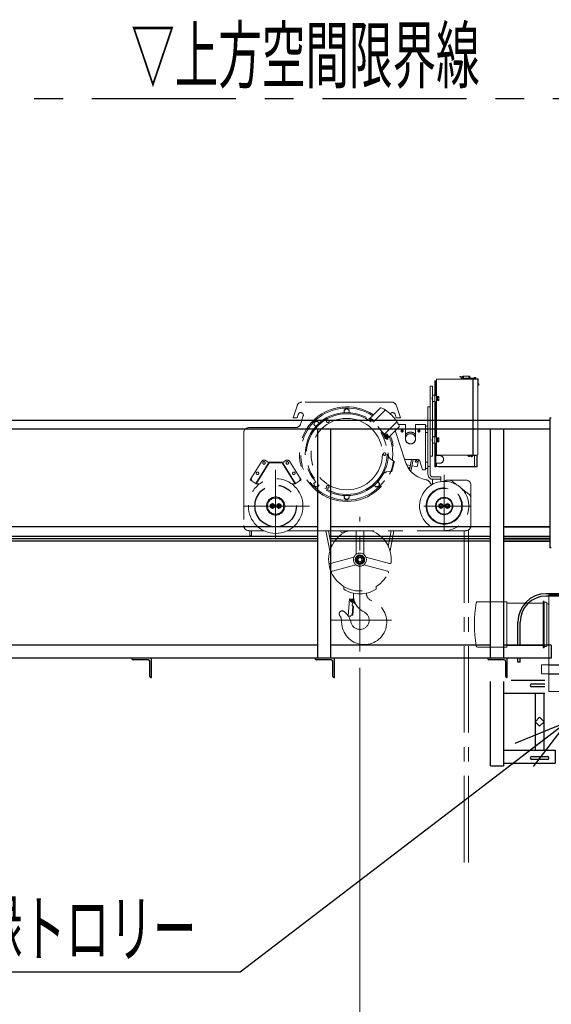
# Model space of a CAD drawing. Units: millimetres. Extents: x -185 to 185, y -134 to 137.
# Drawn here: x -3 to 26, y -23 to 32 of the extents above; entities that cross this region are included whole.
import ezdxf
from ezdxf.enums import TextEntityAlignment as Align

# ---------------------------------------------------------------- set-up
doc = ezdxf.new("R2010")
doc.units = ezdxf.units.MM
doc.header["$LTSCALE"] = 0.25
for name, pattern in [('CENTER', [50.8, 31.75, -6.35, 6.35, -6.35]), ('CENTER2', [28.575, 19.05, -3.175, 3.175, -3.175]), ('DASHED', [19.05, 12.7, -6.35]), ('DASHED2', [9.525, 6.35, -3.175])]:
    doc.linetypes.add(name, pattern=pattern)
doc.layers.add('Layer0016', color=7, linetype='Continuous')
doc.styles.add('dcStyle0', font='txt.shx', dxfattribs={"width": 0.705882, "bigfont": 'bigfont'})
doc.dimstyles.new('dc_Rotated', dxfattribs={"dimtxt": 3, "dimasz": 3.000002, "dimexe": 0.6, "dimexo": 0.9, "dimgap": 0.9, "dimtad": 3, "dimdsep": 46, "dimtxsty": 'dcStyle0', "dimblk1": 'OPEN30', "dimblk2": 'OPEN30', "dimsah": 1, "dimcen": 0.09, "dimse2": 1, "dimclrd": 91, "dimclre": 91, "dimclrt": 7, "dimadec": 0, "dimazin": 2, "dimtfac": 1, "dimtdec": 4, "dimtmove": 0, "dimatfit": 3, "dimfxl": 1, "dimarcsym": 0})

# ---------------------------------------------------------------- blocks, each defined once
blk = doc.blocks.new('DC_GROUP_HDOU2813-R0_12')
at = {"layer": 'Layer0016', "color": 150, "linetype": 'Continuous', "lineweight": 25}
blk.add_arc((25.916, -9.047), 0.0857, 270, 90, dxfattribs=at)
blk = doc.blocks.new('DC_GROUP_HDOU2813-R0_13')
at = {"layer": 'Layer0016', "color": 150, "linetype": 'Continuous', "lineweight": 25}
blk.add_arc((25.059, -9.047), 0.0857, 90, 270, dxfattribs=at)
blk = doc.blocks.new('DC_GROUP_HDOU2813-R0_14')
at = {"layer": 'Layer0016', "color": 150, "linetype": 'Continuous', "lineweight": 25}
blk.add_arc((25.059, -5.047), 0.0857, 90, 270, dxfattribs=at)
blk = doc.blocks.new('DC_GROUP_HDOU2813-R0_11')
at = {"layer": 'Layer0016', "color": 150, "linetype": 'Continuous', "lineweight": 25}
for p, q in [((22.773, -9.476), (22.773, -4.833)), ((23.487, -4.833), (23.487, -9.476)), ((23.916, -4.761), (25.773, -4.761)), ((25.059, -4.961), (25.773, -4.961)), ((25.773, -5.133), (25.059, -5.133)), ((23.487, -5.476), (25.773, -5.476)), ((25.235, -5.476), (25.235, -8.619)), ((25.74, -8.619), (25.74, -5.476)), ((23.487, -8.619), (26.344, -8.619)), ((26.344, -8.619), (26.344, -9.333)), ((25.059, -8.961), (25.916, -8.961)), ((25.916, -9.133), (25.059, -9.133)), ((22.773, -9.476), (23.487, -9.476)), ((23.487, -9.333), (26.344, -9.333))]:
    blk.add_line(p, q, dxfattribs=at)
at = {"layer": 'Layer0016', "color": 150, "linetype": 'CENTER', "lineweight": 25}
for p, q in [((25.487, -6.795), (25.235, -7.047)), ((25.74, -7.047), (25.487, -6.795)), ((25.235, -7.047), (25.487, -7.3)), ((25.487, -7.3), (25.74, -7.047))]:
    blk.add_line(p, q, dxfattribs=at)
at = {"layer": 'Layer0016', "linetype": 'Continuous'}
for name in ['DC_GROUP_HDOU2813-R0_14', 'DC_GROUP_HDOU2813-R0_13', 'DC_GROUP_HDOU2813-R0_12']:
    blk.add_blockref(name, (0, 0), dxfattribs=at)
blk = doc.blocks.new('DC_GROUP_HDOU2813-R0_24')
at = {"layer": 'Layer0016', "color": 7, "linetype": 'Continuous', "lineweight": 25}
for p, q in [((14.187, -3.547), (13.116, -3.547)), ((13.116, -3.547), (13.116, -3.576)), ((13.98, -3.633), (13.173, -3.633)), ((14.101, -4.561), (14.101, -3.754)), ((14.187, -4.619), (14.187, -3.547)), ((14.159, -4.619), (14.187, -4.619))]:
    blk.add_line(p, q, dxfattribs=at)
for centre, radius, start, end in [((13.173, -3.576), 0.0571, 180, 270), ((13.98, -3.754), 0.121, 0, 90), ((14.159, -4.561), 0.0571, 180, 270)]:
    blk.add_arc(centre, radius, start, end, dxfattribs=at)
blk = doc.blocks.new('DC_GROUP_HDOU2813-R0_25')
at = {"layer": 'Layer0016', "color": 7, "linetype": 'Continuous', "lineweight": 25}
for p, q in [((4.101, -3.547), (3.03, -3.547)), ((3.03, -3.547), (3.03, -3.576)), ((3.894, -3.633), (3.087, -3.633)), ((4.016, -4.561), (4.016, -3.754)), ((4.101, -4.619), (4.101, -3.547)), ((4.073, -4.619), (4.101, -4.619))]:
    blk.add_line(p, q, dxfattribs=at)
for centre, radius, start, end in [((3.087, -3.576), 0.0571, 180, 270), ((3.894, -3.754), 0.121, 0, 90), ((4.073, -4.561), 0.0571, 180, 270)]:
    blk.add_arc(centre, radius, start, end, dxfattribs=at)
blk = doc.blocks.new('DC_GROUP_HDOU2813-R0_82')
at = {"layer": 'Layer0016', "color": 6, "linetype": 'CENTER2', "lineweight": 18}
for p, q in [((21.093, 11.953), (21.093, 11.93)), ((21.593, 11.967), (21.274, 11.967)), ((21.278, 11.944), (21.286, 11.944)), ((21.286, 11.939), (21.286, 11.824)), ((21.593, 11.944), (21.583, 11.944)), ((19.464, 7.567), (19.464, 11.424)), ((19.464, 11.424), (19.593, 11.424)), ((19.593, 7.567), (19.593, 11.424)), ((19.721, 6.974), (19.721, 11.71)), ((19.767, 11.71), (19.721, 11.71)), ((19.807, 11.529), (19.75, 11.529)), ((19.75, 11.348), (19.75, 11.529)), ((19.807, 11.484), (19.75, 11.484)), ((19.807, 11.393), (19.75, 11.393)), ((19.767, 11.71), (19.767, 11.529)), ((19.767, 11.61), (19.767, 11.529)), ((19.767, 11.61), (19.807, 11.61)), ((19.767, 11.529), (19.767, 11.61)), ((19.796, 11.61), (19.796, 11.529)), ((19.807, 11.796), (21.807, 11.796)), ((19.807, 7.631), (19.807, 11.796)), ((21.136, 11.824), (21.286, 11.824)), ((21.136, 11.796), (21.136, 11.824)), ((21.457, 11.796), (21.136, 11.796)), ((21.182, 11.834), (21.182, 11.845)), ((21.182, 11.824), (21.182, 11.834)), ((21.221, 11.834), (21.182, 11.834)), ((21.217, 11.834), (21.182, 11.834)), ((21.215, 11.824), (21.182, 11.824)), ((21.196, 11.846), (21.196, 11.859)), ((21.196, 11.846), (21.216, 11.846)), ((21.198, 11.824), (21.198, 11.834)), ((21.202, 11.824), (21.202, 11.833)), ((21.217, 11.834), (21.215, 11.824)), ((21.215, 11.824), (21.225, 11.824)), ((21.216, 11.859), (21.216, 11.863)), ((21.216, 11.846), (21.216, 11.859)), ((21.216, 11.846), (21.226, 11.846)), ((21.261, 11.834), (21.221, 11.834)), ((21.225, 11.824), (21.228, 11.834)), ((21.261, 11.824), (21.225, 11.824)), ((21.226, 11.863), (21.226, 11.859)), ((21.226, 11.846), (21.226, 11.859)), ((21.226, 11.846), (21.247, 11.846)), ((21.261, 11.834), (21.228, 11.834)), ((21.24, 11.833), (21.24, 11.824)), ((21.245, 11.834), (21.245, 11.824)), ((21.247, 11.846), (21.247, 11.859)), ((21.261, 11.845), (21.261, 11.834)), ((21.261, 11.834), (21.261, 11.824)), ((21.918, 11.86), (21.364, 11.86)), ((21.364, 11.824), (21.918, 11.824)), ((21.458, 11.81), (21.48, 11.81)), ((21.48, 11.81), (21.48, 11.796)), ((21.579, 11.904), (21.628, 11.904)), ((21.628, 11.876), (21.583, 11.876)), ((21.6, 11.876), (21.6, 11.904)), ((21.628, 11.876), (21.628, 11.904)), ((21.807, 11.796), (21.807, 10.694)), ((21.828, 11.71), (21.807, 11.71)), ((21.828, 7.631), (21.828, 11.796)), ((21.828, 11.796), (22.074, 11.796)), ((21.968, 11.896), (21.918, 11.896)), ((21.968, 11.873), (21.918, 11.873)), ((22.094, 11.819), (21.918, 11.819)), ((21.968, 11.896), (21.968, 11.873)), ((22.074, 11.796), (22.074, 7.638)), ((22.097, 11.567), (22.074, 11.567)), ((22.074, 11.453), (22.097, 11.453)), ((22.097, 11.453), (22.097, 11.816)), ((22.097, 11.471), (22.097, 11.549)), ((22.097, 11.549), (22.107, 11.549)), ((22.097, 11.516), (22.097, 11.549)), ((22.097, 11.534), (22.107, 11.534)), ((22.097, 11.529), (22.106, 11.529)), ((22.107, 11.514), (22.097, 11.516)), ((22.097, 11.516), (22.097, 11.506)), ((22.097, 11.506), (22.107, 11.503)), ((22.097, 11.471), (22.097, 11.506)), ((22.106, 11.491), (22.097, 11.491)), ((22.107, 11.486), (22.097, 11.486)), ((22.107, 11.471), (22.097, 11.471)), ((22.107, 11.549), (22.118, 11.549)), ((22.107, 11.51), (22.107, 11.549)), ((22.107, 11.514), (22.107, 11.549)), ((22.107, 11.471), (22.107, 11.51)), ((22.107, 11.471), (22.107, 11.503)), ((22.118, 11.471), (22.107, 11.471)), ((22.119, 11.536), (22.132, 11.536)), ((22.119, 11.536), (22.119, 11.515)), ((22.119, 11.515), (22.119, 11.505)), ((22.119, 11.515), (22.132, 11.515)), ((22.119, 11.505), (22.132, 11.505)), ((22.119, 11.505), (22.119, 11.484)), ((22.119, 11.484), (22.132, 11.484)), ((22.132, 11.515), (22.135, 11.515)), ((22.135, 11.505), (22.132, 11.505)), ((19.721, 10.924), (19.593, 10.924)), ((19.721, 10.924), (19.721, 10.567)), ((19.721, 10.91), (19.721, 10.553)), ((19.807, 10.91), (19.721, 10.91)), ((19.807, 11.348), (19.75, 11.348)), ((19.767, 11.348), (19.767, 10.91)), ((19.767, 11.348), (19.767, 10.91)), ((19.767, 10.91), (19.767, 11.348)), ((19.796, 11.348), (19.796, 10.91)), ((19.807, 10.856), (19.83, 10.856)), ((19.807, 10.746), (19.807, 10.856)), ((19.83, 10.746), (19.83, 10.856)), ((19.83, 10.849), (19.858, 10.849)), ((19.858, 10.853), (19.927, 10.853)), ((19.858, 10.849), (19.858, 10.853)), ((19.858, 10.803), (19.858, 10.849)), ((19.927, 10.853), (19.937, 10.836)), ((19.927, 10.853), (19.931, 10.846)), ((19.93, 10.847), (19.927, 10.853)), ((19.933, 10.84), (19.93, 10.847)), ((19.931, 10.846), (19.933, 10.839)), ((19.935, 10.834), (19.933, 10.84)), ((19.933, 10.839), (19.935, 10.831)), ((11.903, 9.681), (12.124, 10.343)), ((17.323, 10.539), (12.392, 10.539)), ((17.814, 9.681), (17.594, 10.343)), ((19.573, 10.806), (19.573, 10.686)), ((19.573, 10.806), (19.593, 10.806)), ((19.593, 10.686), (19.573, 10.686)), ((19.593, 10.567), (19.721, 10.567)), ((19.807, 10.553), (19.721, 10.553)), ((19.807, 10.365), (19.75, 10.365)), ((19.75, 10.183), (19.75, 10.365)), ((19.807, 10.319), (19.75, 10.319)), ((19.767, 10.553), (19.767, 10.365)), ((19.767, 10.553), (19.767, 10.365)), ((19.767, 10.365), (19.767, 10.553)), ((19.796, 10.553), (19.796, 10.365)), ((19.807, 10.806), (19.83, 10.806)), ((19.807, 10.797), (19.857, 10.797)), ((19.807, 10.635), (19.807, 10.746)), ((19.857, 10.694), (19.807, 10.694)), ((19.83, 10.686), (19.807, 10.686)), ((19.83, 10.635), (19.807, 10.635)), ((19.83, 10.803), (19.858, 10.803)), ((19.858, 10.757), (19.83, 10.764)), ((19.83, 10.635), (19.83, 10.746)), ((19.83, 10.735), (19.858, 10.727)), ((19.858, 10.688), (19.83, 10.688)), ((19.858, 10.642), (19.83, 10.642)), ((19.858, 10.799), (19.858, 10.803)), ((19.858, 10.791), (19.858, 10.799)), ((19.858, 10.799), (19.927, 10.799)), ((19.858, 10.757), (19.858, 10.791)), ((19.858, 10.727), (19.858, 10.757)), ((19.858, 10.7), (19.858, 10.727)), ((19.858, 10.692), (19.858, 10.7)), ((19.858, 10.688), (19.858, 10.692)), ((19.858, 10.692), (19.927, 10.692)), ((19.858, 10.642), (19.858, 10.688)), ((19.858, 10.638), (19.858, 10.642)), ((19.858, 10.638), (19.927, 10.638)), ((19.927, 10.799), (19.931, 10.806)), ((19.93, 10.805), (19.927, 10.799)), ((19.927, 10.799), (19.93, 10.79)), ((19.93, 10.79), (19.927, 10.799)), ((19.931, 10.706), (19.927, 10.692)), ((19.927, 10.692), (19.931, 10.706)), ((19.927, 10.692), (19.931, 10.685)), ((19.93, 10.686), (19.927, 10.692)), ((19.937, 10.656), (19.927, 10.638)), ((19.93, 10.645), (19.927, 10.638)), ((19.927, 10.638), (19.931, 10.645)), ((19.933, 10.812), (19.93, 10.805)), ((19.93, 10.79), (19.932, 10.78)), ((19.932, 10.78), (19.93, 10.79)), ((19.933, 10.68), (19.93, 10.686)), ((19.933, 10.651), (19.93, 10.645)), ((19.931, 10.806), (19.933, 10.813)), ((19.933, 10.719), (19.931, 10.706)), ((19.931, 10.706), (19.933, 10.719)), ((19.931, 10.685), (19.933, 10.678)), ((19.931, 10.645), (19.933, 10.652)), ((19.932, 10.78), (19.934, 10.77)), ((19.934, 10.77), (19.932, 10.78)), ((19.933, 10.813), (19.935, 10.821)), ((19.935, 10.818), (19.933, 10.812)), ((19.935, 10.733), (19.933, 10.719)), ((19.933, 10.719), (19.935, 10.733)), ((19.935, 10.673), (19.933, 10.68)), ((19.933, 10.678), (19.935, 10.671)), ((19.933, 10.652), (19.935, 10.66)), ((19.935, 10.657), (19.933, 10.651)), ((19.934, 10.77), (19.935, 10.76)), ((19.935, 10.76), (19.934, 10.77)), ((19.935, 10.828), (19.935, 10.834)), ((19.935, 10.831), (19.935, 10.824)), ((19.935, 10.821), (19.935, 10.828)), ((19.935, 10.824), (19.935, 10.818)), ((19.935, 10.76), (19.935, 10.747)), ((19.935, 10.746), (19.935, 10.76)), ((19.935, 10.747), (19.935, 10.733)), ((19.935, 10.733), (19.935, 10.746)), ((19.935, 10.667), (19.935, 10.673)), ((19.935, 10.671), (19.935, 10.663)), ((19.935, 10.66), (19.935, 10.667)), ((19.935, 10.663), (19.935, 10.657)), ((19.937, 10.746), (19.937, 10.836)), ((19.937, 10.656), (19.937, 10.746)), ((21.807, 10.694), (21.807, 7.717)), ((12.129, 9.681), (12.192, 9.869)), ((12.463, 9.779), (12.314, 9.334)), ((14.723, 10.11), (14.859, 10.188)), ((14.723, 10.11), (14.723, 9.963)), ((14.859, 10.188), (14.994, 10.11)), ((14.994, 10.11), (14.994, 9.963)), ((16.106, 9.616), (16.713, 10.223)), ((16.318, 9.444), (16.957, 10.082)), ((17.588, 9.681), (17.526, 9.869)), ((19.336, 10.281), (19.336, 6.553)), ((19.464, 10.281), (19.336, 10.281)), ((19.464, 10.281), (19.464, 6.553)), ((19.807, 10.229), (19.75, 10.229)), ((19.807, 10.183), (19.75, 10.183)), ((19.767, 10.183), (19.767, 8.638)), ((19.767, 10.183), (19.767, 8.638)), ((19.767, 8.638), (19.767, 10.183)), ((19.796, 10.183), (19.796, 8.638)), ((11.903, 9.681), (12.129, 9.681)), ((13.046, 9.302), (13.086, 9.454)), ((13.046, 9.302), (13.149, 9.199)), ((13.086, 9.454), (13.237, 9.494)), ((13.237, 9.494), (13.341, 9.391)), ((16.082, 9.612), (16.096, 9.626)), ((16.165, 9.557), (16.096, 9.626)), ((16.136, 9.585), (16.141, 9.591)), ((16.141, 9.591), (16.2, 9.532)), ((16.152, 9.58), (16.192, 9.621)), ((16.162, 9.591), (16.263, 9.489)), ((16.232, 9.621), (16.293, 9.56)), ((16.26, 9.487), (16.293, 9.52)), ((16.965, 8.798), (17.601, 9.434)), ((17.814, 9.681), (17.588, 9.681)), ((18.094, 9.31), (17.712, 9.31)), ((18.094, 8.524), (18.094, 9.31)), ((18.651, 8.524), (18.651, 9.31)), ((19.207, 9.31), (18.651, 9.31)), ((19.207, 6.81), (19.207, 9.31)), ((19.207, 9.224), (19.336, 9.224)), ((9.187, 8.853), (9.187, 3.753)), ((9.473, 9.139), (12.043, 9.139)), ((17.147, 8.575), (16.734, 8.988)), ((16.865, 8.776), (17.116, 8.525)), ((16.985, 8.737), (16.99, 8.742)), ((17.111, 8.621), (16.99, 8.742)), ((17, 8.732), (17.041, 8.772)), ((17.111, 8.641), (17.01, 8.742)), ((17.142, 8.712), (17.081, 8.772)), ((17.101, 8.631), (17.142, 8.671)), ((17.136, 8.585), (17.74, 9.189)), ((17.524, 8.972), (18.104, 7.23)), ((19.207, 8.867), (19.336, 8.867)), ((16.931, 8.645), (17.084, 8.492)), ((16.938, 8.63), (16.943, 8.634)), ((16.975, 8.545), (17.003, 8.573)), ((17.084, 8.492), (17.116, 8.525)), ((17.106, 8.616), (17.111, 8.621)), ((17.106, 8.535), (17.147, 8.575)), ((19.573, 8.52), (19.593, 8.52)), ((19.573, 8.52), (19.573, 8.4)), ((19.593, 8.4), (19.573, 8.4)), ((19.593, 8.638), (19.721, 8.638)), ((19.721, 8.281), (19.593, 8.281)), ((19.721, 8.653), (19.721, 8.296)), ((19.807, 8.638), (19.721, 8.638)), ((19.721, 8.281), (19.807, 8.281)), ((19.767, 8.281), (19.767, 8.022)), ((19.767, 8.281), (19.767, 8.022)), ((19.767, 8.022), (19.767, 8.281)), ((19.796, 8.281), (19.796, 8.022)), ((19.807, 8.571), (19.83, 8.571)), ((19.807, 8.46), (19.807, 8.571)), ((19.807, 8.349), (19.807, 8.46)), ((19.83, 8.349), (19.807, 8.349)), ((19.83, 8.46), (19.83, 8.571)), ((19.83, 8.563), (19.858, 8.563)), ((19.858, 8.471), (19.83, 8.479)), ((19.83, 8.349), (19.83, 8.46)), ((19.83, 8.449), (19.858, 8.441)), ((19.858, 8.356), (19.83, 8.356)), ((19.858, 8.567), (19.927, 8.567)), ((19.858, 8.563), (19.858, 8.567)), ((19.858, 8.517), (19.858, 8.563)), ((19.858, 8.514), (19.858, 8.517)), ((19.858, 8.506), (19.858, 8.514)), ((19.858, 8.514), (19.927, 8.514)), ((19.858, 8.471), (19.858, 8.506)), ((19.858, 8.441), (19.858, 8.471)), ((19.858, 8.414), (19.858, 8.441)), ((19.858, 8.406), (19.858, 8.414)), ((19.858, 8.402), (19.858, 8.406)), ((19.858, 8.406), (19.927, 8.406)), ((19.858, 8.357), (19.858, 8.402)), ((19.858, 8.353), (19.858, 8.357)), ((19.858, 8.353), (19.927, 8.353)), ((19.927, 8.567), (19.937, 8.55)), ((19.927, 8.567), (19.931, 8.56)), ((19.93, 8.561), (19.927, 8.567)), ((19.93, 8.52), (19.927, 8.514)), ((19.927, 8.514), (19.931, 8.52)), ((19.927, 8.514), (19.93, 8.504)), ((19.93, 8.504), (19.927, 8.514)), ((19.931, 8.42), (19.927, 8.406)), ((19.927, 8.406), (19.931, 8.42)), ((19.927, 8.406), (19.931, 8.399)), ((19.93, 8.4), (19.927, 8.406)), ((19.937, 8.37), (19.927, 8.353)), ((19.927, 8.353), (19.931, 8.36)), ((19.93, 8.359), (19.927, 8.353)), ((19.933, 8.555), (19.93, 8.561)), ((19.933, 8.526), (19.93, 8.52)), ((19.93, 8.504), (19.932, 8.494)), ((19.932, 8.494), (19.93, 8.504)), ((19.933, 8.394), (19.93, 8.4)), ((19.933, 8.365), (19.93, 8.359)), ((19.931, 8.56), (19.933, 8.553)), ((19.931, 8.52), (19.933, 8.528)), ((19.933, 8.434), (19.931, 8.42)), ((19.931, 8.42), (19.933, 8.433)), ((19.931, 8.399), (19.933, 8.392)), ((19.931, 8.36), (19.933, 8.367)), ((19.932, 8.494), (19.934, 8.485)), ((19.934, 8.484), (19.932, 8.494)), ((19.935, 8.548), (19.933, 8.555)), ((19.933, 8.553), (19.935, 8.546)), ((19.933, 8.528), (19.935, 8.535)), ((19.935, 8.532), (19.933, 8.526)), ((19.935, 8.448), (19.933, 8.434)), ((19.933, 8.433), (19.935, 8.447)), ((19.935, 8.388), (19.933, 8.394)), ((19.933, 8.392), (19.935, 8.385)), ((19.933, 8.367), (19.935, 8.374)), ((19.935, 8.371), (19.933, 8.365)), ((19.934, 8.485), (19.935, 8.475)), ((19.935, 8.475), (19.934, 8.484)), ((19.935, 8.542), (19.935, 8.548)), ((19.935, 8.546), (19.935, 8.538)), ((19.935, 8.535), (19.935, 8.542)), ((19.935, 8.538), (19.935, 8.532)), ((19.935, 8.475), (19.935, 8.461)), ((19.935, 8.461), (19.935, 8.475)), ((19.935, 8.461), (19.935, 8.448)), ((19.935, 8.447), (19.935, 8.461)), ((19.935, 8.381), (19.935, 8.388)), ((19.935, 8.385), (19.935, 8.378)), ((19.935, 8.374), (19.935, 8.381)), ((19.935, 8.378), (19.935, 8.371)), ((19.937, 8.46), (19.937, 8.55)), ((19.937, 8.37), (19.937, 8.46)), ((19.807, 8.022), (19.75, 8.022)), ((19.75, 7.84), (19.75, 8.022)), ((19.807, 7.976), (19.75, 7.976)), ((19.807, 7.886), (19.75, 7.886)), ((19.807, 7.84), (19.75, 7.84)), ((19.767, 7.84), (19.767, 7.074)), ((19.767, 7.84), (19.767, 6.974)), ((19.767, 7.731), (19.767, 7.84)), ((19.796, 7.731), (19.767, 7.731)), ((19.796, 7.84), (19.796, 7.603)), ((19.796, 7.603), (19.981, 7.603)), ((21.807, 7.631), (19.807, 7.631)), ((21.634, 7.631), (21.036, 7.631)), ((21.514, 7.608), (21.514, 7.631)), ((21.514, 7.631), (21.971, 7.631)), ((21.703, 7.608), (21.514, 7.608)), ((21.65, 7.608), (21.55, 7.608)), ((21.55, 7.608), (21.55, 7.588)), ((21.65, 7.594), (21.55, 7.594)), ((21.593, 7.594), (21.607, 7.609)), ((21.65, 7.608), (21.65, 7.588)), ((21.971, 7.608), (21.743, 7.608)), ((21.828, 7.717), (21.807, 7.717)), ((21.807, 7.717), (21.807, 7.633)), ((22.067, 7.631), (21.828, 7.631)), ((21.896, 7.631), (21.896, 7.003)), ((21.971, 7.631), (21.971, 7.608)), ((22.031, 7.631), (22.031, 7.01)), ((22.053, 6.996), (22.053, 7.631)), ((9.544, 6.258), (10.188, 7.288)), ((10.564, 7.221), (9.845, 6.07)), ((10.587, 7.196), (9.873, 6.053)), ((10.587, 7.207), (10.385, 7.333)), ((10.587, 7.229), (10.587, 7.196)), ((10.587, 7.229), (11.301, 7.229)), ((11.301, 7.196), (10.587, 7.196)), ((11.301, 7.207), (11.504, 7.333)), ((11.301, 7.229), (11.301, 7.196)), ((11.301, 7.196), (12.016, 6.053)), ((12.044, 6.07), (11.324, 7.221)), ((12.344, 6.258), (11.701, 7.288)), ((17.461, 7.291), (17.267, 7.425)), ((17.411, 6.997), (17.478, 7.244)), ((18.769, 7.381), (18.058, 7.381)), ((18.168, 7.094), (18.364, 7.056)), ((18.325, 6.818), (18.435, 7.381)), ((18.337, 6.916), (18.427, 7.381)), ((18.395, 6.73), (18.522, 7.381)), ((18.818, 7.371), (18.743, 6.982)), ((18.892, 7.288), (19.03, 6.81)), ((19.336, 7.246), (19.207, 7.246)), ((19.593, 7.567), (19.464, 7.567)), ((19.796, 7.174), (19.796, 7.003)), ((19.796, 7.174), (19.981, 7.174)), ((21.581, 7.557), (21.618, 7.557)), ((10.944, 6.821), (10.944, 3.078)), ((17.307, 6.719), (17.073, 6.699)), ((17.411, 6.997), (17.345, 6.75)), ((18.277, 6.927), (18.337, 6.916)), ((18.455, 7.038), (18.743, 6.982)), ((19.03, 6.81), (19.207, 6.81)), ((19.336, 6.889), (19.207, 6.889)), ((19.465, 6.996), (19.336, 6.996)), ((19.767, 6.974), (19.721, 6.974)), ((22.024, 7.003), (19.796, 7.003)), ((19.91, 6.981), (19.91, 7.003)), ((19.91, 7.003), (22.024, 7.003)), ((22.038, 6.981), (19.91, 6.981)), ((20.23, 6.537), (20.23, 3.467)), ((22.053, 7.003), (22.053, 6.996)), ((9.873, 6.053), (9.544, 6.258)), ((9.873, 6.053), (10.078, 6.053)), ((11.811, 6.053), (12.016, 6.053)), ((12.016, 6.053), (12.344, 6.258)), ((13.046, 6.06), (13.149, 6.164)), ((13.086, 5.909), (13.046, 6.06)), ((13.237, 5.868), (13.341, 5.972)), ((16.48, 5.868), (16.376, 5.972)), ((16.672, 6.06), (16.568, 6.164)), ((16.672, 6.06), (16.631, 5.909)), ((20.05, 6.424), (19.593, 6.424)), ((20.05, 6.296), (19.593, 6.296)), ((19.593, 6.296), (19.593, 6.022)), ((20.05, 6.424), (20.05, 6.169)), ((21.416, 6.253), (20.434, 6.253)), ((20.943, 5.979), (20.664, 6.194)), ((21.701, 3.753), (21.701, 5.967)), ((13.237, 5.868), (13.086, 5.909)), ((16.631, 5.909), (16.48, 5.868)), ((21.163, 5.81), (21.59, 5.481)), ((10.644, 4.894), (10.766, 4.964)), ((10.644, 4.754), (10.644, 4.894)), ((10.766, 4.964), (10.887, 4.894)), ((10.887, 4.894), (10.887, 4.754)), ((11.001, 4.894), (11.123, 4.964)), ((11.001, 4.754), (11.001, 4.894)), ((11.123, 4.964), (11.244, 4.894)), ((11.244, 4.894), (11.244, 4.754)), ((14.723, 5.253), (14.723, 5.4)), ((14.859, 5.175), (14.723, 5.253)), ((14.994, 5.253), (14.859, 5.175)), ((14.994, 5.253), (14.994, 5.4)), ((19.93, 4.894), (20.052, 4.964)), ((19.93, 4.754), (19.93, 4.894)), ((20.052, 4.964), (20.173, 4.894)), ((20.173, 4.894), (20.173, 4.754)), ((20.287, 4.894), (20.409, 4.964)), ((20.287, 4.754), (20.287, 4.894)), ((20.409, 4.964), (20.53, 4.894)), ((20.53, 4.894), (20.53, 4.754)), ((12.803, 4.824), (9.187, 4.824)), ((10.766, 4.684), (10.644, 4.754)), ((10.887, 4.754), (10.766, 4.684)), ((11.123, 4.684), (11.001, 4.754)), ((11.244, 4.754), (11.123, 4.684)), ((21.701, 4.824), (19.099, 4.824)), ((20.052, 4.684), (19.93, 4.754)), ((20.173, 4.754), (20.052, 4.684)), ((20.409, 4.684), (20.287, 4.754)), ((20.53, 4.754), (20.409, 4.684)), ((15.587, -3.181), (15.587, 4.229)), ((9.473, 3.467), (10.297, 3.467)), ((9.524, 3.181), (9.524, 3.467)), ((9.61, 3.467), (9.61, 3.181)), ((11.592, 3.467), (21.416, 3.467)), ((13.712, 3.467), (13.93, 2.348)), ((13.858, 3.467), (14.026, 2.603)), ((14.531, 3.44), (14.646, 3.467)), ((14.551, 3.357), (14.531, 3.44)), ((15.024, 3.467), (14.551, 3.357)), ((15.373, 2.191), (15.373, 3.467)), ((15.801, 2.191), (15.801, 3.467)), ((17.316, 3.467), (17.148, 2.603)), ((17.462, 3.467), (17.244, 2.348)), ((21.336, -14.793), (21.336, 3.467)), ((21.565, -14.793), (21.565, 3.509)), ((9.61, 3.181), (9.524, 3.181)), ((15.256, 2.004), (13.959, 1.657)), ((15.587, 2.094), (15.394, 1.983)), ((15.394, 1.76), (15.394, 1.983)), ((15.394, 1.95), (15.394, 1.957)), ((15.587, 1.649), (15.394, 1.76)), ((15.587, 2.094), (15.78, 1.983)), ((15.587, 1.649), (15.78, 1.76)), ((15.78, 1.76), (15.78, 1.983)), ((15.78, 1.95), (15.78, 1.957)), ((15.919, 2.004), (17.215, 1.657)), ((15.367, 1.59), (14.07, 1.243)), ((15.808, 1.59), (17.104, 1.243)), ((14.694, 0.396), (14.694, 0.244)), ((16.48, 0.396), (16.48, 0.244)), ((14.946, -1.235), (15.019, -0.288)), ((15.019, -0.288), (15.144, -0.297)), ((15.066, -0.349), (15.137, -0.308)), ((15.066, -0.431), (15.066, -0.349)), ((15.137, -0.473), (15.066, -0.431)), ((15.209, -0.349), (15.137, -0.308)), ((15.137, -0.473), (15.209, -0.431)), ((15.158, -0.606), (15.224, -0.422)), ((15.209, -0.431), (15.209, -0.349)), ((15.165, -1.18), (15.204, -0.682)), ((15.198, -1.183), (15.236, -0.684)), ((15.207, -0.682), (15.236, -0.684)), ((13.987, -1.461), (17.323, -1.461)), ((14.946, -1.235), (15.06, -1.244)), ((15.091, -1.218), (15.092, -1.203)), ((15.123, -1.177), (15.198, -1.183))]:
    blk.add_line(p, q, dxfattribs=at)
for centre, radius in [((14.859, 7.681), 2.286), ((14.859, 7.681), 2.223), ((14.859, 7.681), 1.966), ((13.816, 9.488), 0.0714), ((17.909, 8.953), 0.0571), ((17.909, 8.953), 0.0357), ((18.373, 8.524), 0.279), ((18.837, 8.953), 0.0571), ((18.837, 8.953), 0.0357), ((16.944, 7.681), 0.0714), ((21.743, 7.585), 0.0236), ((10.301, 7.196), 0.0714), ((11.587, 7.196), 0.0714), ((18.685, 7.285), 0.05), ((9.944, 6.624), 0.0714), ((11.944, 6.624), 0.0714), ((10.944, 4.824), 1.504), ((13.816, 5.875), 0.0714), ((20.23, 4.824), 1), ((20.23, 4.824), 0.964), ((10.944, 4.824), 0.5), ((10.944, 4.824), 0.443), ((10.766, 4.824), 0.121), ((10.766, 4.824), 0.0714), ((10.766, 4.824), 0.0571), ((11.123, 4.824), 0.121), ((11.123, 4.824), 0.0714), ((11.123, 4.824), 0.0571), ((20.23, 4.824), 0.479), ((20.23, 4.824), 0.443), ((20.052, 4.824), 0.121), ((20.052, 4.824), 0.0714), ((20.409, 4.824), 0.121), ((20.409, 4.824), 0.0714), ((15.587, 1.871), 0.357), ((15.587, 1.871), 0.257), ((15.587, 1.871), 0.25), ((15.587, 1.871), 0.229), ((15.587, 1.871), 0.193), ((15.587, 1.871), 0.129), ((15.587, 1.871), 0.114), ((15.137, -0.39), 0.0714), ((15.137, -0.39), 0.0429), ((15.137, -0.39), 0.0286)]:
    blk.add_circle(centre, radius, dxfattribs=at)
at = {"layer": 'Layer0016', "color": 6, "linetype": 'CENTER2', "lineweight": 25}
blk.add_circle((10.944, 4.824), 1.143, dxfattribs=at)
at = {"layer": 'Layer0016', "color": 6, "linetype": 'CENTER2', "lineweight": 18}
for centre, radius, start, end in [((21.169, 12.074), 0.143, 237.7966, 307.9575), ((21.17, 12.077), 0.166, 242.3237, 304.0159), ((21.274, 11.939), 0.0286, 90, 127.9575), ((21.278, 11.916), 0.0286, 90, 124.0159), ((21.314, 11.939), 0.0286, 90, 180), ((21.699, 11.91), 0.121, 151.8747, 204.4693), ((21.593, 11.896), 0.0714, 330, 90), ((21.593, 11.896), 0.0486, 312.6679, 90), ((21.196, 11.845), 0.0143, 106.9578, 180), ((21.221, 11.763), 0.1, 104.9006, 106.9578), ((21.221, 11.763), 0.0999, 92.9519, 104.9208), ((21.201, 11.833), 0.00143, 0, 90), ((21.221, 11.763), 0.0966, 86.9494, 93.0506), ((21.221, 11.763), 0.0999, 75.0792, 87.0481), ((21.242, 11.833), 0.00143, 90, 180), ((21.221, 11.763), 0.1, 73.0422, 75.0994), ((21.246, 11.845), 0.0143, 0, 73.0422), ((21.314, 11.824), 0.0286, 180, 270), ((21.364, 11.842), 0.0179, 90, 180), ((21.364, 11.842), 0.0179, 180, 270), ((21.543, 11.796), 0.0857, 160.5288, 180), ((21.918, 11.846), 0.05, 90, 163.3984), ((21.918, 11.846), 0.05, 205.3769, 270), ((21.918, 11.846), 0.0271, 90, 148.2431), ((21.918, 11.846), 0.0271, 232.1364, 270), ((21.918, 11.842), 0.0179, 0, 90), ((21.918, 11.842), 0.0179, 270, 0), ((22.094, 11.816), 0.00286, 0, 90), ((22.106, 11.53), 0.00143, 270, 0), ((22.106, 11.489), 0.00143, 0, 90), ((22.118, 11.535), 0.0143, 16.9578, 90), ((22.118, 11.485), 0.0143, 270, 343.0422), ((22.036, 11.51), 0.1, 14.9006, 16.9578), ((22.036, 11.51), 0.1, 343.0422, 345.0994), ((22.036, 11.51), 0.0999, 2.9519, 14.9208), ((22.036, 11.51), 0.0966, 356.9494, 3.0506), ((22.036, 11.51), 0.0999, 345.0792, 357.0481), ((12.395, 10.253), 0.286, 89.9998, 161.5649), ((17.323, 10.253), 0.286, 18.4348, 90), ((19.857, 10.798), 0.00143, 270, 0), ((19.857, 10.693), 0.00143, 0, 90), ((12.327, 9.824), 0.143, 341.5649, 161.5649), ((14.859, 7.681), 2.607, 55.7365, 23.1232), ((14.859, 7.681), 2.536, 56.043, 337.475), ((14.859, 10.031), 0.136, 330.2721, 209.7279), ((16.744, 10.193), 0.0429, 63.8771, 134.9934), ((15.819, 8.307), 2.143, 25.7551, 63.8726), ((16.987, 10.052), 0.0429, 56.1989, 135.0003), ((17.39, 9.824), 0.143, 18.4348, 152.6287), ((12.043, 9.424), 0.286, 270, 341.5649), ((13.197, 9.343), 0.136, 15.2721, 254.7279), ((16.212, 9.601), 0.0286, 45, 135.0099), ((16.273, 9.54), 0.0286, 314.9901, 44.9901), ((16.298, 9.464), 0.0286, 309.254, 314.9901), ((17.571, 9.464), 0.0429, 314.9994, 33.4426), ((17.71, 9.22), 0.0429, 315.0066, 25.7517), ((9.473, 8.853), 0.286, 90, 180), ((16.985, 8.777), 0.0286, 135.0176, 225.0077), ((17.061, 8.752), 0.0286, 44.9901, 135.0099), ((17.121, 8.691), 0.0286, 314.9901, 45), ((18.373, 8.524), 0.364, 40.1252, 139.8707), ((14.859, 7.681), 2.536, 352.524, 22.474), ((18.373, 8.524), 0.279, 179.9964, 0.0057), ((19.857, 8.513), 0.00143, 270, 0), ((19.857, 8.407), 0.00143, 0, 90), ((17.43, 7.66), 0.286, 179.5132, 235.2403), ((19.981, 7.388), 0.214, 270, 90), ((21.581, 7.588), 0.0314, 180, 270), ((21.618, 7.588), 0.0314, 270, 0), ((21.743, 7.585), 0.0464, 90, 30.5102), ((22.067, 7.638), 0.00714, 270, 0), ((10.309, 7.212), 0.143, 57.9946, 147.9946), ((11.58, 7.212), 0.143, 32.0054, 122.0054), ((17.436, 7.255), 0.0429, 345.0115, 55.2571), ((19.46, 7.681), 1.429, 198.4348, 260.775), ((18.098, 7.108), 0.0714, 337.4014, 349.01), ((18.769, 7.253), 0.129, 16.0402, 90), ((17.096, 6.415), 0.286, 94.76, 150.4859), ((17.304, 6.762), 0.0429, 274.7528, 344.9935), ((18.263, 6.857), 0.0714, 79.01, 103.3554), ((19.593, 6.553), 0.257, 180, 270), ((19.593, 6.553), 0.129, 180, 270), ((22.024, 7.01), 0.00714, 270, 0), ((22.038, 6.996), 0.0143, 270, 0), ((9.741, 6.304), 0.143, 147.9946, 237.9946), ((12.147, 6.304), 0.143, 302.0054, 32.0054), ((13.197, 6.02), 0.136, 105.2721, 344.7279), ((16.52, 6.02), 0.136, 195.2721, 74.7279), ((20.23, 4.824), 1.357, 38.4641, 36.4813), ((20.23, 4.824), 1.357, 38.4641, 36.4813), ((19.185, 5.989), 0.286, 27.9668, 80.775), ((19.816, 6.324), 0.429, 207.9668, 230.3603), ((20.434, 5.967), 0.286, 90, 131.4353), ((20.49, 5.967), 0.286, 52.4314, 90), ((21.416, 5.967), 0.286, 0, 90), ((21.416, 5.255), 0.286, 0, 52.4314), ((14.859, 5.331), 0.136, 150.2721, 29.7279), ((9.473, 3.753), 0.286, 180, 270), ((15.587, 1.871), 1.724, 115.8483, 67.7367), ((21.416, 3.753), 0.286, 270, 0), ((15.301, 2.191), 0.0714, 311.8103, 0), ((15.873, 2.191), 0.0714, 180, 228.1897), ((13.941, 1.726), 0.0714, 185.0458, 285), ((17.234, 1.726), 0.0714, 255, 354.9542), ((14.089, 1.174), 0.0714, 105, 204.9542), ((17.086, 1.174), 0.0714, 335.0458, 75), ((15.587, 1.657), 1.671, 237.7112, 302.2888), ((16.23, -0.098), 1, 173.0518, 244.7518), ((16.373, 0.017), 0.429, 179.012, 250.7885), ((15.823, -1.561), 1.243, 180.2901, 70.7885), ((15.137, -0.39), 0.0929, 340.1195, 85.6074), ((15.137, -0.39), 0.0929, 340.1195, 85.6074), ((15.167, -0.228), 0.0714, 256.6933, 6.9741), ((15.129, -0.761), 0.286, 31.0493, 75.2039), ((14.601, -1.104), 0.157, 54.9322, 212.4093), ((14.117, -1.794), 1, 12.7534, 54.9322), ((15.587, -1.461), 0.507, 192.7534, 64.7518), ((15.212, -0.625), 0.0571, 160.1197, 265.6104), ((13.866, -1.571), 0.714, 0.2901, 32.4093), ((15.062, -1.215), 0.0286, 265.6174, 355.6122), ((15.121, -1.205), 0.0286, 85.6174, 175.6277)]:
    blk.add_arc(centre, radius, start, end, dxfattribs=at)
blk = doc.blocks.new('_Open30')
at = {"color": 0, "linetype": 'ByBlock', "lineweight": -2}
for p, q in [((-1, 0.267949), (0, 0)), ((0, 0), (-1, -0.267949)), ((0, 0), (-1, 0))]:
    blk.add_line(p, q, dxfattribs=at)
blk = doc.blocks.new('*D115')
at = {"layer": 'Layer0016', "color": 91, "linetype": 'Continuous', "lineweight": 13}
for p, q in [((-148.699, -4.081), (-148.699, -56.778)), ((15.587, -4.081), (15.587, -56.778)), ((-148.699, -56.178), (15.587, -56.178))]:
    blk.add_line(p, q, dxfattribs=at)
at = {"layer": 'Layer0016', "color": 91, "xscale": 3.000002807615286, "yscale": 2.999989368223643}
for p, rotation in [((-148.699, -56.178), 180), ((15.587, -56.178), 360)]:
    blk.add_blockref('_Open30', p, dxfattribs=dict(at, rotation=rotation))
at = {"layer": 'Layer0016', "color": 7, "insert": (-66.913, -55.278), "char_height": 3, "width": 39.75, "attachment_point": 8, "style": 'dcStyle0'}
blk.add_mtext('\\T1.00;横行稼動範囲\u300011500', dxfattribs=at)
blk = doc.blocks.new('*D116')
at = {"layer": 'Layer0016', "color": 91, "linetype": 'Continuous', "lineweight": 13}
for p, q in [((15.587, -4.081), (15.587, -56.778)), ((29.159, -20.49), (29.159, -56.778)), ((15.587, -56.178), (29.159, -56.178))]:
    blk.add_line(p, q, dxfattribs=at)
at = {"layer": 'Layer0016', "color": 91, "xscale": 3.000002807615286, "yscale": 2.999989368223643}
for p, rotation in [((15.587, -56.178), 180), ((29.159, -56.178), 360)]:
    blk.add_blockref('_Open30', p, dxfattribs=dict(at, rotation=rotation))
at = {"layer": 'Layer0016', "color": 7, "insert": (22.373, -55.278), "char_height": 3, "width": 12.75, "attachment_point": 8, "style": 'dcStyle0'}
blk.add_mtext('\\T1.00;950', dxfattribs=at)
blk = doc.blocks.new('*D117')
at = {"layer": 'Layer0016', "color": 91, "linetype": 'Continuous', "lineweight": 13}
for p, q in [((-156.556, -20.49), (-156.556, -64.778)), ((29.159, -20.49), (29.159, -64.778)), ((-156.556, -64.178), (29.159, -64.178))]:
    blk.add_line(p, q, dxfattribs=at)
at = {"layer": 'Layer0016', "color": 91, "xscale": 3.000002807615286, "yscale": 2.999989368223643}
for p, rotation in [((-156.556, -64.178), 180), ((29.159, -64.178), 360)]:
    blk.add_blockref('_Open30', p, dxfattribs=dict(at, rotation=rotation))
at = {"layer": 'Layer0016', "color": 7, "insert": (-63.699, -63.278), "char_height": 3, "width": 45.75, "attachment_point": 8, "style": 'dcStyle0'}
blk.add_mtext('\\T1.00;走行レールスパン\u300013000', dxfattribs=at)
blk = doc.blocks.new('DC_GROUP_HDOU2813-R0_98')
at = {"layer": 'Layer0016', "color": 91, "linetype": 'Continuous', "lineweight": 25}
for p, q in [((27.016, -7.047), (8.987, -20.834)), ((8.987, -20.834), (-15.313, -20.834))]:
    blk.add_line(p, q, dxfattribs=at)
at = {"layer": 'Layer0016', "color": 91, "xscale": 3.000002807615286, "yscale": 2.999989368223643, "rotation": 37.40570921513739}
blk.add_blockref('_Open30', (27.016, -7.047), dxfattribs=at)
at = {"layer": 'Layer0016', "color": 7, "style": 'dcStyle0', "width": 0.950943}
blk.add_text('走行用絶縁トロリー', height=3, dxfattribs=at).set_placement((-15.013, -19.934), (6.587, -19.934), align=Align.FIT)
blk = doc.blocks.new('DC_GROUP_HDOU2813-R0_100')
at = {"layer": 'Layer0016', "color": 7, "linetype": 'Continuous', "lineweight": 25}
for p, q in [((23.701, -3.547), (22.63, -3.547)), ((22.63, -3.547), (22.63, -3.576)), ((23.494, -3.633), (22.687, -3.633)), ((23.616, -4.561), (23.616, -3.754)), ((23.701, -4.619), (23.701, -3.547)), ((23.673, -4.619), (23.701, -4.619))]:
    blk.add_line(p, q, dxfattribs=at)
for centre, radius, start, end in [((22.687, -3.576), 0.0571, 180, 270), ((23.494, -3.754), 0.121, 0, 90), ((23.673, -4.561), 0.0571, 180, 270)]:
    blk.add_arc(centre, radius, start, end, dxfattribs=at)
blk = doc.blocks.new('DC_GROUP_HDOU2813-R0_101')
at = {"layer": 'Layer0016', "color": 30, "linetype": 'Continuous', "lineweight": 18}
for p, q in [((28.351, -0.061), (28.351, 0.302)), ((29.939, 0.324), (28.379, 0.324)), ((29.966, 0.302), (29.966, -0.061)), ((22.066, -0.443), (23.68, -0.443)), ((23.68, -2.937), (23.68, -0.443)), ((25.68, -0.523), (23.68, -0.523)), ((25.68, -0.404), (25.744, -0.404)), ((25.68, -2.976), (25.68, -0.404)), ((25.744, -0.476), (25.844, -0.476)), ((25.744, -2.976), (25.744, -0.476)), ((25.744, -2.976), (25.744, -0.476)), ((25.887, -2.861), (25.887, -0.519)), ((31.43, -0.061), (25.987, -0.061)), ((25.987, -0.061), (25.987, -5.39)), ((28.173, -0.033), (28.173, -0.061)), ((28.173, -0.033), (28.244, -0.033)), ((28.244, -0.009), (28.244, -0.033)), ((30.073, -0.009), (30.073, -0.061)), ((31.43, -0.061), (31.43, -3.819)), ((28.373, -1.933), (28.373, -2.561)), ((28.416, -1.89), (29.901, -1.89)), ((28.731, -2.126), (28.661, -2.247)), ((28.872, -2.126), (28.731, -2.126)), ((28.942, -2.247), (28.872, -2.126)), ((29.446, -2.126), (29.376, -2.247)), ((29.586, -2.126), (29.446, -2.126)), ((29.656, -2.247), (29.586, -2.126)), ((29.944, -2.561), (29.944, -1.933)), ((29.901, -2.604), (28.416, -2.604)), ((28.661, -2.247), (28.731, -2.369)), ((28.731, -2.369), (28.872, -2.369)), ((28.788, -2.369), (28.788, -2.371)), ((28.815, -2.369), (28.815, -2.371)), ((28.815, -2.371), (28.818, -2.371)), ((28.818, -2.371), (28.822, -2.37)), ((28.822, -2.37), (28.825, -2.37)), ((28.825, -2.369), (28.825, -2.37)), ((28.872, -2.369), (28.942, -2.247)), ((29.376, -2.247), (29.446, -2.369)), ((29.446, -2.369), (29.586, -2.369)), ((29.502, -2.369), (29.502, -2.371)), ((29.529, -2.369), (29.529, -2.371)), ((29.529, -2.371), (29.533, -2.371)), ((29.533, -2.371), (29.536, -2.37)), ((29.536, -2.37), (29.539, -2.37)), ((29.539, -2.369), (29.539, -2.37)), ((29.586, -2.369), (29.656, -2.247)), ((22.066, -2.937), (23.68, -2.937)), ((28.032, -3.39), (28.131, -3.219)), ((28.131, -3.219), (28.329, -3.219)), ((28.329, -3.219), (28.428, -3.39)), ((29.889, -3.39), (29.988, -3.219)), ((29.988, -3.219), (30.186, -3.219)), ((30.186, -3.219), (30.285, -3.39)), ((28.131, -3.561), (28.032, -3.39)), ((28.329, -3.561), (28.131, -3.561)), ((28.428, -3.39), (28.329, -3.561)), ((29.988, -3.561), (29.889, -3.39)), ((30.186, -3.561), (29.988, -3.561)), ((30.285, -3.39), (30.186, -3.561)), ((25.587, -3.947), (25.587, -4.376)), ((25.987, -3.919), (25.616, -3.919)), ((26.873, -4.033), (26.873, -5.39)), ((26.916, -3.919), (26.906, -3.919)), ((26.944, -3.947), (26.944, -4.376)), ((31.43, -3.819), (27.087, -3.819)), ((28.351, -4.168), (28.351, -3.819)), ((29.939, -4.19), (28.378, -4.19)), ((29.966, -3.819), (29.966, -4.168)), ((25.616, -4.404), (25.987, -4.404)), ((26.916, -4.404), (26.873, -4.404)), ((26.873, -5.39), (25.987, -5.39))]:
    blk.add_line(p, q, dxfattribs=at)
at = {"layer": 'Layer0016', "color": 30, "linetype": 'DASHED', "lineweight": 18}
blk.add_line((25.987, -0.583), (25.958, -0.583), dxfattribs=at)
at = {"layer": 'Layer0016', "color": 30, "linetype": 'Continuous', "lineweight": 13}
for p, q in [((25.68, -2.857), (23.68, -2.857)), ((25.744, -2.976), (25.68, -2.976)), ((25.844, -2.904), (25.744, -2.904)), ((25.987, -2.797), (25.958, -2.797))]:
    blk.add_line(p, q, dxfattribs=at)
at = {"layer": 'Layer0016', "color": 30, "linetype": 'DASHED2', "lineweight": 25}
for p, q in [((25.987, -3.919), (26.906, -3.919)), ((25.987, -4.404), (26.873, -4.404))]:
    blk.add_line(p, q, dxfattribs=at)
at = {"layer": 'Layer0016', "color": 30, "linetype": 'Continuous', "lineweight": 18}
for centre, radius in [((28.801, -2.247), 0.25), ((28.801, -2.247), 0.214), ((28.801, -2.247), 0.176), ((28.801, -2.247), 0.118), ((29.516, -2.247), 0.25), ((29.516, -2.247), 0.214), ((29.516, -2.247), 0.176), ((29.516, -2.247), 0.118), ((28.23, -3.39), 0.164), ((30.087, -3.39), 0.164)]:
    blk.add_circle(centre, radius, dxfattribs=at)
at = {"layer": 'Layer0016', "color": 30, "linetype": 'Continuous', "lineweight": 25}
for centre in [(31.159, -2.361), (31.159, -3.004)]:
    blk.add_circle(centre, 0.0857, dxfattribs=at)
at = {"layer": 'Layer0016', "color": 30, "linetype": 'Continuous', "lineweight": 18}
for centre, radius, start, end in [((27.78, 0.324), 0.571, 324.3409, 357.2706), ((28.379, 0.296), 0.0286, 90, 177.2706), ((29.938, 0.296), 0.0286, 2.7294, 90), ((30.537, 0.324), 0.571, 182.7294, 215.6591), ((28.763, -1.69), 6.869, 170.0195, 189.9808), ((22.066, -0.511), 0.0686, 90, 170.0178), ((25.844, -0.519), 0.0429, 0, 90), ((25.958, -0.511), 0.0714, 180, 270), ((28.416, -1.933), 0.0429, 90, 180), ((28.801, -2.247), 0.125, 136.8494, 163.4093), ((28.801, -2.247), 0.125, 76.8462, 103.1096), ((28.801, -2.247), 0.125, 16.341, 43.2243), ((29.516, -2.247), 0.125, 136.8494, 163.4093), ((29.516, -2.247), 0.125, 76.8462, 103.1096), ((29.516, -2.247), 0.125, 16.341, 43.2243), ((29.901, -1.933), 0.0429, 0, 90), ((28.416, -2.561), 0.0429, 180, 270), ((28.801, -2.247), 0.125, 196.557, 223.4642), ((28.801, -2.247), 0.125, 256.5584, 263.7067), ((28.801, -2.247), 0.125, 280.7296, 283.5504), ((28.801, -2.247), 0.125, 316.6648, 343.5901), ((29.516, -2.247), 0.125, 196.557, 223.4642), ((29.516, -2.247), 0.125, 256.5584, 263.7067), ((29.516, -2.247), 0.125, 280.7296, 283.5504), ((29.516, -2.247), 0.125, 316.6648, 343.5901), ((29.901, -2.561), 0.0429, 270, 0), ((22.066, -2.869), 0.0686, 189.9822, 270), ((25.616, -3.947), 0.0286, 90, 180), ((27.087, -4.033), 0.214, 90, 180), ((26.916, -3.947), 0.0286, 0, 90), ((27.78, -4.19), 0.571, 2.7294, 25.1507), ((28.379, -4.161), 0.0286, 182.7294, 270), ((29.938, -4.161), 0.0286, 270, 357.2706), ((30.537, -4.19), 0.571, 154.8493, 177.2706), ((25.616, -4.376), 0.0286, 180, 270), ((26.916, -4.376), 0.0286, 270, 0)]:
    blk.add_arc(centre, radius, start, end, dxfattribs=at)
at = {"layer": 'Layer0016', "color": 30, "linetype": 'Continuous', "lineweight": 13}
for centre, radius, start, end in [((25.844, -2.861), 0.0429, 270, 0), ((25.958, -2.869), 0.0714, 90, 174.2894)]:
    blk.add_arc(centre, radius, start, end, dxfattribs=at)

msp = doc.modelspace()

# ---------------------------------------------------------------- linework, layer by layer
at = {"layer": 'Layer0016', "color": 8, "linetype": 'CENTER', "lineweight": 25}
msp.add_line((34.159, 27.239), (-161.556, 27.239), dxfattribs=at)
at = {"layer": 'Layer0016', "color": 4, "linetype": 'Continuous', "lineweight": 25}
for p, q in [((-18.453, 9.553), (26.073, 9.553)), ((26.13, 9.667), (26.044, 9.667)), ((26.044, 9.667), (26.044, 2.524)), ((-18.453, 9.067), (26.073, 9.067)), ((13.259, -3.547), (13.259, 9.067)), ((13.973, 9.067), (13.973, -3.547)), ((22.773, -3.547), (22.773, 9.067)), ((23.487, 9.067), (23.487, -3.547)), ((13.259, 2.881), (-6.199, 2.881)), ((22.773, 2.881), (13.973, 2.881)), ((26.073, 2.881), (23.487, 2.881)), ((23.487, 2.881), (26.044, 2.881)), ((26.13, 2.524), (26.044, 2.524)), ((13.259, -2.833), (-6.199, -2.833)), ((22.773, -2.833), (13.973, -2.833)), ((25.987, -2.833), (23.487, -2.833)), ((25.987, -3.547), (-153.384, -3.547))]:
    msp.add_line(p, q, dxfattribs=at)
at = {"layer": 'Layer0016', "color": 6, "linetype": 'Continuous', "lineweight": 25}
for p, q in [((13.259, 3.681), (-6.199, 3.681)), ((22.773, 3.681), (13.973, 3.681)), ((26.073, 3.681), (23.487, 3.681)), ((23.487, 3.681), (26.044, 3.681)), ((13.259, 3.01), (-6.199, 3.01)), ((22.773, 3.01), (13.973, 3.01)), ((26.073, 3.01), (23.487, 3.01)), ((23.487, 3.01), (26.044, 3.01))]:
    msp.add_line(p, q, dxfattribs=at)
at = {"layer": 'Layer0016', "color": 7, "linetype": 'Continuous', "lineweight": 25}
for p, q in [((13.259, 3.139), (-6.199, 3.139)), ((22.773, 3.139), (13.973, 3.139)), ((26.073, 3.139), (23.487, 3.139)), ((23.487, 3.139), (26.044, 3.139)), ((30.016, -0.004), (25.844, -0.004)), ((31.359, -0.133), (25.844, -0.133)), ((24.287, -2.833), (24.287, -1.561)), ((24.416, -2.833), (24.416, -1.561)), ((24.287, -3.761), (24.287, -3.547)), ((24.416, -3.761), (24.287, -3.761)), ((24.416, -3.761), (24.416, -3.547))]:
    msp.add_line(p, q, dxfattribs=at)
at = {"layer": 'Layer0016', "color": 7, "linetype": 'DASHED2', "lineweight": 25}
for p, q in [((26.13, -2.833), (25.987, -2.833)), ((26.13, -2.833), (26.13, -3.547)), ((26.13, -3.547), (25.987, -3.547))]:
    msp.add_line(p, q, dxfattribs=at)
at = {"layer": 'Layer0016', "color": 7, "linetype": 'Continuous', "lineweight": 25}
for radius in [1.557, 1.429]:
    msp.add_arc((25.844, -1.561), radius, 90, 180, dxfattribs=at)

# ---------------------------------------------------------------- block references
at = {"layer": 'Layer0016', "linetype": 'Continuous'}
for name in ['DC_GROUP_HDOU2813-R0_82', 'DC_GROUP_HDOU2813-R0_101', 'DC_GROUP_HDOU2813-R0_25', 'DC_GROUP_HDOU2813-R0_24', 'DC_GROUP_HDOU2813-R0_100', 'DC_GROUP_HDOU2813-R0_11', 'DC_GROUP_HDOU2813-R0_98']:
    msp.add_blockref(name, (0, 0), dxfattribs=at)

# ---------------------------------------------------------------- texts
at = {"layer": 'Layer0016', "color": 8, "style": 'dcStyle0', "width": 0.953191}
msp.add_text('▽上方空間限界線', height=3, rotation=360, dxfattribs=at).set_placement((2.983, 28.139), (22.183, 28.139), align=Align.FIT)

# ---------------------------------------------------------------- dimensions: what is measured, and where the dimension line sits
at = {"layer": 'Layer0016', "linetype": 'Continuous', "lineweight": 13}
for base, p1, p2, text, picture, middle in [((15.587, -56.178), (-148.699, -3.181), (15.587, -3.181), '横行稼動範囲\u300011500', '*D115', (-66.913, -56.178)), ((29.159, -56.178), (15.587, -3.181), (29.159, -19.59), '950', '*D116', (22.373, -56.178)), ((29.159, -64.178), (-156.556, -19.59), (29.159, -19.59), '走行レールスパン\u300013000', '*D117', (-63.699, -64.178))]:
    dim = msp.add_linear_dim(base=base, p1=p1, p2=p2, text=text, dimstyle='dc_Rotated', override={"dimtxt": 3, "dimasz": 3.000002, "dimexe": 0.6, "dimexo": 0.9, "dimgap": 0.9, "dimtad": 3, "dimtih": 0, "dimtoh": 0, "dimdec": 2, "dimlfac": 1, "dimzin": 8, "dimtxsty": 'dcStyle0', "dimblk1": 'Open30', "dimblk2": 'Open30', "dimsah": 1, "dimclrd": 91, "dimclre": 91, "dimclrt": 7, "dimazin": 2, "dimtofl": 1, "dimtolj": 0, "dimtzin": 8, "dimarcsym": 1}, dxfattribs=at)
    dim.commit()
    dim.dimension.update_dxf_attribs({"geometry": picture, "text_midpoint": middle, "dimtype": 160})

doc.saveas('drawing.dxf')
